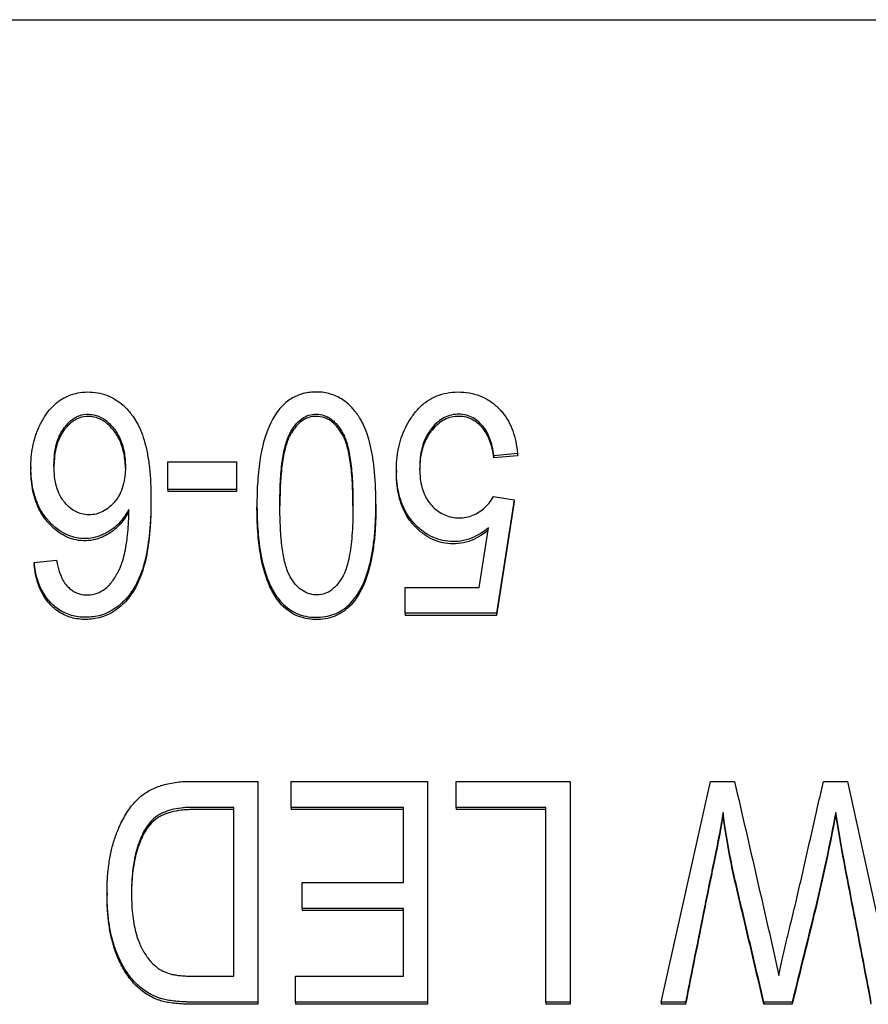
# Model space of a CAD drawing. Units: millimetres. Extents: x 377 to 1776, y 1738 to 2274.
# Drawn here: x 886 to 896, y 1808 to 1819 of the extents above; entities that cross this region are included whole.
import ezdxf

# ---------------------------------------------------------------- set-up
doc = ezdxf.new("R2010")
doc.units = ezdxf.units.MM
doc.header["$LTSCALE"] = 10
doc.layers.add('Spigoli visibili(ISO)', color=179, linetype='Continuous', lineweight=25, true_color=0x262659)

msp = doc.modelspace()

# ---------------------------------------------------------------- linework, layer by layer
at = {"layer": 'Spigoli visibili(ISO)'}
for p, q in [((867.445, 1819.252), (906.445, 1819.252)), ((891.702, 1814.474), (891.443, 1814.45)), ((891.702, 1814.45), (891.443, 1814.425)), ((891.443, 1814.45), (891.443, 1814.425)), ((891.702, 1814.474), (891.702, 1814.45)), ((886.343, 1814.325), (886.343, 1814.3)), ((887.851, 1814.382), (888.608, 1814.382)), ((887.851, 1814.079), (887.851, 1814.382)), ((888.608, 1814.382), (888.608, 1814.079)), ((890.369, 1814.288), (890.369, 1814.264)), ((888.608, 1814.079), (887.851, 1814.079)), ((887.851, 1814.079), (887.851, 1814.055)), ((888.608, 1814.079), (888.608, 1814.055)), ((887.666, 1813.972), (887.666, 1813.947)), ((888.608, 1814.055), (887.851, 1814.055)), ((891.438, 1814.002), (891.667, 1813.964)), ((891.667, 1813.964), (891.472, 1812.716)), ((891.667, 1813.964), (891.667, 1813.94)), ((888.833, 1813.913), (888.833, 1813.888)), ((890.144, 1813.916), (890.144, 1813.892)), ((891.667, 1813.94), (891.472, 1812.691)), ((891.281, 1813), (891.384, 1813.656)), ((886.379, 1813.275), (886.625, 1813.298)), ((886.379, 1813.275), (886.379, 1813.251)), ((890.466, 1812.716), (890.466, 1813)), ((890.466, 1813), (891.281, 1813)), ((891.472, 1812.716), (890.466, 1812.716)), ((890.466, 1812.716), (890.466, 1812.691)), ((891.472, 1812.691), (890.466, 1812.691)), ((891.472, 1812.716), (891.472, 1812.691)), ((888.843, 1810.863), (888.843, 1808.432)), ((889.211, 1810.863), (890.712, 1810.863)), ((889.211, 1810.577), (889.211, 1810.863)), ((890.712, 1810.863), (890.712, 1808.432)), ((891.028, 1810.863), (892.282, 1810.863)), ((891.028, 1810.577), (891.028, 1810.863)), ((892.282, 1810.863), (892.282, 1808.432)), ((893.286, 1808.432), (893.83, 1810.863)), ((893.83, 1810.863), (894.094, 1810.863)), ((895.075, 1810.863), (895.339, 1810.863)), ((895.339, 1810.863), (895.87, 1808.432)), ((888.579, 1808.717), (888.579, 1810.577)), ((890.447, 1810.577), (889.211, 1810.577)), ((889.211, 1810.577), (889.211, 1810.553)), ((890.447, 1810.553), (889.211, 1810.553)), ((890.447, 1809.75), (890.447, 1810.577)), ((892.016, 1810.577), (891.028, 1810.577)), ((891.028, 1810.577), (891.028, 1810.553)), ((892.016, 1810.553), (891.028, 1810.553)), ((892.016, 1808.432), (892.016, 1810.577)), ((893.968, 1810.522), (893.968, 1810.498)), ((895.21, 1810.522), (895.21, 1810.498)), ((889.332, 1809.464), (889.332, 1809.75)), ((889.332, 1809.75), (890.447, 1809.75)), ((887.182, 1809.634), (887.182, 1809.609)), ((890.447, 1809.464), (889.332, 1809.464)), ((889.332, 1809.464), (889.332, 1809.44)), ((890.447, 1809.44), (889.332, 1809.44)), ((890.447, 1808.717), (890.447, 1809.464)), ((889.257, 1808.432), (889.257, 1808.717)), ((889.257, 1808.717), (890.447, 1808.717)), ((888.843, 1808.432), (888.843, 1808.408)), ((890.712, 1808.432), (889.257, 1808.432)), ((889.257, 1808.432), (889.257, 1808.408)), ((890.712, 1808.432), (890.712, 1808.408)), ((892.282, 1808.432), (892.016, 1808.432)), ((892.016, 1808.432), (892.016, 1808.408)), ((892.282, 1808.432), (892.282, 1808.408)), ((893.554, 1808.432), (893.286, 1808.432)), ((893.286, 1808.432), (893.286, 1808.408)), ((893.554, 1808.432), (893.554, 1808.408)), ((894.729, 1808.432), (894.418, 1808.432)), ((894.418, 1808.432), (894.418, 1808.408)), ((894.729, 1808.432), (894.729, 1808.408)), ((890.712, 1808.408), (889.257, 1808.408)), ((892.282, 1808.408), (892.016, 1808.408)), ((893.554, 1808.408), (893.286, 1808.408)), ((894.729, 1808.408), (894.418, 1808.408))]:
    msp.add_line(p, q, dxfattribs=at)
for points, knots in [([(887.422, 1813.859), (887.384, 1813.789), (887.329, 1813.715), (887.249, 1813.647), (887.207, 1813.618), (887.156, 1813.589), (887.089, 1813.56), (887.003, 1813.538), (886.894, 1813.536), (886.792, 1813.555), (886.696, 1813.597), (886.621, 1813.65), (886.571, 1813.697), (886.544, 1813.726), (886.522, 1813.751), (886.508, 1813.768), (886.488, 1813.794), (886.457, 1813.84), (886.419, 1813.912), (886.384, 1814.006), (886.359, 1814.11), (886.345, 1814.221), (886.341, 1814.343), (886.349, 1814.463), (886.367, 1814.576), (886.392, 1814.665), (886.415, 1814.725), (886.429, 1814.758), (886.446, 1814.795), (886.469, 1814.84), (886.509, 1814.906), (886.563, 1814.977), (886.621, 1815.029), (886.659, 1815.057), (886.691, 1815.078), (886.747, 1815.108), (886.832, 1815.139), (886.939, 1815.154), (887.052, 1815.15), (887.189, 1815.12), (887.312, 1815.053), (887.406, 1814.961), (887.45, 1814.906), (887.474, 1814.874), (887.492, 1814.847), (887.514, 1814.809), (887.547, 1814.744), (887.583, 1814.652), (887.617, 1814.526), (887.642, 1814.384), (887.659, 1814.226), (887.667, 1814.051), (887.666, 1813.86), (887.656, 1813.63), (887.623, 1813.377), (887.557, 1813.132), (887.459, 1812.949), (887.301, 1812.769), (887.113, 1812.674), (886.884, 1812.666), (886.732, 1812.703), (886.601, 1812.784), (886.453, 1812.948), (886.395, 1813.128), (886.379, 1813.275)], [0.21933, 0.21933, 0.21933, 0.21933, 0.2437259, 0.2498249, 0.2559239, 0.2620229, 0.2681218, 0.2803198, 0.2925178, 0.3047157, 0.3169137, 0.3291117, 0.3352107, 0.3382602, 0.3413097, 0.3443591, 0.3474086, 0.3535076, 0.3657056, 0.3779036, 0.3901015, 0.4022995, 0.4144975, 0.4266954, 0.4388934, 0.4510914, 0.4571904, 0.4602399, 0.4632893, 0.4693883, 0.4754873, 0.4876853, 0.4998833, 0.5029327, 0.5059822, 0.5120812, 0.5242792, 0.5364772, 0.5486751, 0.5608731, 0.585269, 0.597467, 0.603566, 0.6066155, 0.609665, 0.615764, 0.621863, 0.6340609, 0.6462589, 0.6584569, 0.6706548, 0.6828528, 0.6950508, 0.7072487, 0.7316447, 0.7560406, 0.7804366, 0.8048325, 0.8536244, 0.8780203, 0.9024162, 0.9268122, 0.9512081, 1, 1, 1, 1]), ([(890.144, 1813.913), (890.144, 1813.897), (890.143, 1813.86), (890.142, 1813.793), (890.139, 1813.711), (890.133, 1813.617), (890.122, 1813.498), (890.101, 1813.359), (890.056, 1813.161), (889.974, 1812.956), (889.839, 1812.783), (889.694, 1812.7), (889.561, 1812.671), (889.449, 1812.668), (889.345, 1812.684), (889.25, 1812.719), (889.165, 1812.774), (889.095, 1812.84), (889.036, 1812.919), (888.982, 1813.013), (888.923, 1813.156), (888.873, 1813.361), (888.847, 1813.563), (888.836, 1813.742), (888.833, 1813.886), (888.834, 1814.035), (888.843, 1814.218), (888.866, 1814.426), (888.93, 1814.71), (889.034, 1814.925), (889.178, 1815.064), (889.305, 1815.129), (889.452, 1815.157), (889.612, 1815.146), (889.75, 1815.092), (889.847, 1815.016), (889.905, 1814.95), (889.932, 1814.916), (889.948, 1814.894), (889.961, 1814.873), (889.969, 1814.861), (889.985, 1814.835), (890.013, 1814.782), (890.048, 1814.695), (890.083, 1814.574), (890.11, 1814.435), (890.129, 1814.279), (890.139, 1814.134), (890.143, 1814.026), (890.143, 1813.961), (890.144, 1813.931), (890.144, 1813.913)], [0, 0, 0, 0, 0.005005, 0.01001, 0.02002, 0.03003, 0.04004, 0.060059, 0.080079, 0.120119, 0.160158, 0.200198, 0.220217, 0.240237, 0.260257, 0.280277, 0.300296, 0.320316, 0.33579, 0.351264, 0.382213, 0.413161, 0.44411, 0.459584, 0.475058, 0.490533, 0.506007, 0.536955, 0.567904, 0.629801, 0.660749, 0.691698, 0.722646, 0.753595, 0.784543, 0.815492, 0.827023, 0.832789, 0.838555, 0.841438, 0.844321, 0.850087, 0.861619, 0.884682, 0.907746, 0.930809, 0.953873, 0.976936, 0.988468, 0.994234, 1, 1, 1, 1]), ([(891.384, 1813.656), (891.314, 1813.597), (891.205, 1813.535), (891.052, 1813.502), (890.934, 1813.503), (890.824, 1813.527), (890.72, 1813.574), (890.639, 1813.632), (890.587, 1813.681), (890.556, 1813.715), (890.534, 1813.74), (890.507, 1813.776), (890.469, 1813.835), (890.43, 1813.916), (890.396, 1814.024), (890.375, 1814.141), (890.367, 1814.27), (890.373, 1814.449), (890.414, 1814.65), (890.492, 1814.811), (890.561, 1814.909), (890.614, 1814.974), (890.716, 1815.067), (890.855, 1815.132), (891.016, 1815.154), (891.188, 1815.149), (891.335, 1815.1), (891.448, 1815.019), (891.507, 1814.962), (891.554, 1814.908), (891.606, 1814.831), (891.669, 1814.69), (891.695, 1814.566), (891.702, 1814.474)], [0.6549524, 0.6549524, 0.6549524, 0.6549524, 0.6765179, 0.6873006, 0.6980834, 0.7088661, 0.7196489, 0.7304316, 0.735823, 0.7385186, 0.7412143, 0.7466057, 0.7519971, 0.7627798, 0.7735625, 0.7843453, 0.795128, 0.8059107, 0.8274762, 0.8490417, 0.8544331, 0.8598244, 0.8706072, 0.8921726, 0.9029554, 0.9137381, 0.9353036, 0.9460863, 0.9514777, 0.9568691, 0.9676518, 0.9784345, 1, 1, 1, 1]), ([(887.385, 1814.325), (887.384, 1814.339), (887.384, 1814.37), (887.38, 1814.426), (887.367, 1814.52), (887.331, 1814.638), (887.256, 1814.76), (887.165, 1814.849), (887.066, 1814.899), (886.954, 1814.914), (886.863, 1814.891), (886.796, 1814.848), (886.757, 1814.813), (886.729, 1814.782), (886.709, 1814.756), (886.697, 1814.739), (886.679, 1814.712), (886.66, 1814.677), (886.634, 1814.615), (886.611, 1814.529), (886.597, 1814.412), (886.597, 1814.278), (886.611, 1814.161), (886.64, 1814.059), (886.676, 1813.988), (886.705, 1813.947), (886.745, 1813.9), (886.817, 1813.837), (886.914, 1813.799), (887.024, 1813.798), (887.101, 1813.816), (887.174, 1813.854), (887.224, 1813.896), (887.262, 1813.937), (887.283, 1813.963), (887.316, 1814.011), (887.352, 1814.089), (887.374, 1814.18), (887.383, 1814.261), (887.385, 1814.301), (887.385, 1814.325)], [0, 0, 0, 0, 0.010837, 0.021673, 0.043347, 0.086694, 0.130041, 0.173388, 0.216735, 0.260082, 0.303429, 0.325102, 0.346776, 0.355796, 0.364816, 0.373837, 0.382857, 0.400897, 0.418938, 0.455019, 0.4911, 0.527181, 0.563262, 0.599344, 0.635425, 0.649, 0.662575, 0.689726, 0.744027, 0.771177, 0.798328, 0.825478, 0.852629, 0.86184, 0.87105, 0.889472, 0.926314, 0.963157, 0.981579, 1, 1, 1, 1]), ([(887.384, 1814.312), (887.384, 1814.323), (887.384, 1814.349), (887.38, 1814.401), (887.367, 1814.495), (887.331, 1814.614), (887.256, 1814.735), (887.165, 1814.824), (887.066, 1814.875), (886.954, 1814.89), (886.863, 1814.866), (886.796, 1814.824), (886.757, 1814.788), (886.729, 1814.758), (886.709, 1814.732), (886.697, 1814.715), (886.679, 1814.687), (886.66, 1814.652), (886.634, 1814.591), (886.611, 1814.505), (886.6, 1814.411), (886.598, 1814.35), (886.597, 1814.332)], [0.0027616, 0.0027616, 0.0027616, 0.0027616, 0.0108367, 0.0216735, 0.043347, 0.0866939, 0.1300409, 0.1733878, 0.2167348, 0.2600818, 0.3034287, 0.3251022, 0.3467757, 0.355796, 0.3648163, 0.3738365, 0.3828568, 0.4008974, 0.4189379, 0.455019, 0.4911002, 0.5062045, 0.5062045, 0.5062045, 0.5062045]), ([(889.891, 1813.911), (889.891, 1813.957), (889.89, 1814.049), (889.883, 1814.214), (889.87, 1814.358), (889.851, 1814.479), (889.833, 1814.559), (889.815, 1814.617), (889.799, 1814.657), (889.789, 1814.68), (889.781, 1814.694), (889.777, 1814.702), (889.776, 1814.704), (889.768, 1814.718), (889.758, 1814.734), (889.738, 1814.764), (889.713, 1814.796), (889.648, 1814.863), (889.562, 1814.907), (889.444, 1814.91), (889.363, 1814.884), (889.302, 1814.84), (889.257, 1814.791), (889.231, 1814.756), (889.214, 1814.728), (889.201, 1814.706), (889.195, 1814.694), (889.186, 1814.676), (889.176, 1814.653), (889.153, 1814.592), (889.124, 1814.479), (889.098, 1814.286), (889.085, 1814.051), (889.086, 1813.765), (889.098, 1813.532), (889.123, 1813.34), (889.161, 1813.191), (889.213, 1813.089), (889.293, 1812.986), (889.411, 1812.913), (889.558, 1812.912), (889.658, 1812.967), (889.713, 1813.022), (889.748, 1813.07), (889.764, 1813.096), (889.778, 1813.119), (889.785, 1813.133), (889.796, 1813.154), (889.813, 1813.195), (889.834, 1813.263), (889.855, 1813.36), (889.871, 1813.473), (889.883, 1813.603), (889.89, 1813.747), (889.891, 1813.856), (889.891, 1813.911)], [0, 0, 0, 0, 0.020413, 0.040825, 0.081651, 0.102063, 0.122476, 0.142888, 0.153095, 0.163301, 0.168208, 0.170662, 0.171889, 0.173116, 0.178023, 0.18293, 0.192745, 0.20256, 0.241818, 0.261447, 0.281077, 0.300706, 0.31052, 0.320335, 0.32411, 0.327884, 0.331659, 0.335434, 0.342983, 0.350532, 0.38073, 0.410927, 0.441124, 0.471322, 0.501519, 0.531716, 0.561914, 0.592111, 0.622308, 0.682703, 0.743098, 0.773295, 0.803492, 0.815774, 0.821915, 0.828056, 0.834197, 0.840337, 0.852619, 0.877183, 0.901746, 0.92631, 0.950873, 0.975437, 1, 1, 1, 1]), ([(889.891, 1813.897), (889.891, 1813.94), (889.89, 1814.028), (889.883, 1814.19), (889.87, 1814.334), (889.851, 1814.455), (889.833, 1814.535), (889.815, 1814.592), (889.799, 1814.633), (889.789, 1814.656), (889.781, 1814.67), (889.777, 1814.678), (889.776, 1814.68), (889.768, 1814.694), (889.758, 1814.71), (889.738, 1814.74), (889.713, 1814.772), (889.648, 1814.839), (889.562, 1814.883), (889.444, 1814.885), (889.363, 1814.86), (889.302, 1814.815), (889.257, 1814.766), (889.231, 1814.731), (889.214, 1814.703), (889.201, 1814.682), (889.195, 1814.669), (889.186, 1814.652), (889.176, 1814.629), (889.153, 1814.567), (889.124, 1814.455), (889.098, 1814.262), (889.088, 1814.07), (889.086, 1813.939), (889.086, 1813.898)], [0.0015972, 0.0015972, 0.0015972, 0.0015972, 0.0204126, 0.0408253, 0.0816506, 0.1020632, 0.1224758, 0.1428885, 0.1530948, 0.1633011, 0.1682084, 0.1706621, 0.1718889, 0.1731157, 0.178023, 0.1829303, 0.192745, 0.2025596, 0.2418181, 0.2614473, 0.2810766, 0.3007058, 0.3105204, 0.320335, 0.3241097, 0.3278844, 0.331659, 0.3354337, 0.342983, 0.3505324, 0.3807297, 0.410927, 0.4411243, 0.4546523, 0.4546523, 0.4546523, 0.4546523]), ([(891.443, 1814.45), (891.434, 1814.52), (891.412, 1814.613), (891.368, 1814.711), (891.334, 1814.763), (891.303, 1814.797), (891.256, 1814.841), (891.199, 1814.878), (891.122, 1814.905), (891.037, 1814.91), (890.955, 1814.896), (890.88, 1814.863), (890.811, 1814.813), (890.755, 1814.75), (890.725, 1814.706), (890.696, 1814.658), (890.656, 1814.567), (890.623, 1814.415), (890.625, 1814.189), (890.672, 1814.015), (890.767, 1813.879), (890.891, 1813.792), (891.012, 1813.763), (891.119, 1813.766), (891.193, 1813.784), (891.265, 1813.817), (891.357, 1813.882), (891.41, 1813.948), (891.438, 1814.002)], [0.0234165, 0.0234165, 0.0234165, 0.0234165, 0.0388139, 0.0465125, 0.0542112, 0.0580606, 0.0619099, 0.0696086, 0.0773073, 0.085006, 0.0927047, 0.1004034, 0.1081021, 0.1158007, 0.1196501, 0.1234994, 0.1311981, 0.1465955, 0.1619929, 0.1773903, 0.1927876, 0.208185, 0.2235824, 0.2312811, 0.2389798, 0.2466785, 0.2543771, 0.2697745, 0.2697745, 0.2697745, 0.2697745]), ([(891.443, 1814.425), (891.434, 1814.495), (891.412, 1814.588), (891.368, 1814.687), (891.334, 1814.739), (891.303, 1814.773), (891.256, 1814.817), (891.199, 1814.854), (891.122, 1814.881), (891.037, 1814.886), (890.955, 1814.872), (890.88, 1814.839), (890.811, 1814.788), (890.755, 1814.725), (890.725, 1814.682), (890.696, 1814.634), (890.656, 1814.543), (890.631, 1814.428), (890.626, 1814.33), (890.626, 1814.303)], [0.0234165, 0.0234165, 0.0234165, 0.0234165, 0.0388139, 0.0465125, 0.0542112, 0.0580606, 0.0619099, 0.0696086, 0.0773073, 0.085006, 0.0927047, 0.1004034, 0.1081021, 0.1158007, 0.1196501, 0.1234994, 0.1311981, 0.1465955, 0.1525292, 0.1525292, 0.1525292, 0.1525292]), ([(887.422, 1813.835), (887.384, 1813.764), (887.329, 1813.691), (887.249, 1813.623), (887.207, 1813.594), (887.156, 1813.565), (887.089, 1813.536), (887.003, 1813.513), (886.894, 1813.511), (886.792, 1813.531), (886.696, 1813.573), (886.621, 1813.626), (886.571, 1813.673), (886.544, 1813.701), (886.522, 1813.726), (886.508, 1813.744), (886.488, 1813.77), (886.457, 1813.816), (886.419, 1813.887), (886.384, 1813.982), (886.359, 1814.085), (886.346, 1814.191), (886.343, 1814.266), (886.343, 1814.3)], [0.219348, 0.219348, 0.219348, 0.219348, 0.2437259, 0.2498249, 0.2559239, 0.2620229, 0.2681218, 0.2803198, 0.2925178, 0.3047157, 0.3169137, 0.3291117, 0.3352107, 0.3382602, 0.3413097, 0.3443591, 0.3474086, 0.3535076, 0.3657056, 0.3779036, 0.3901015, 0.4022995, 0.4126535, 0.4126535, 0.4126535, 0.4126535]), ([(891.379, 1813.628), (891.311, 1813.571), (891.203, 1813.51), (891.052, 1813.477), (890.934, 1813.479), (890.824, 1813.503), (890.72, 1813.549), (890.639, 1813.608), (890.587, 1813.657), (890.556, 1813.69), (890.534, 1813.716), (890.507, 1813.751), (890.469, 1813.811), (890.43, 1813.892), (890.396, 1813.999), (890.375, 1814.117), (890.369, 1814.208), (890.369, 1814.258), (890.369, 1814.264)], [0.6554029, 0.6554029, 0.6554029, 0.6554029, 0.6765179, 0.6873006, 0.6980834, 0.7088661, 0.7196489, 0.7304316, 0.735823, 0.7385186, 0.7412143, 0.7466057, 0.7519971, 0.7627798, 0.7735625, 0.7843453, 0.795128, 0.7965577, 0.7965577, 0.7965577, 0.7965577]), ([(887.666, 1813.947), (887.666, 1813.911), (887.665, 1813.812), (887.656, 1813.606), (887.623, 1813.353), (887.557, 1813.108), (887.459, 1812.924), (887.301, 1812.745), (887.113, 1812.65), (886.884, 1812.642), (886.732, 1812.679), (886.601, 1812.759), (886.453, 1812.924), (886.395, 1813.104), (886.379, 1813.251)], [0.687921, 0.687921, 0.687921, 0.687921, 0.6950508, 0.7072487, 0.7316447, 0.7560406, 0.7804366, 0.8048325, 0.8536244, 0.8780203, 0.9024162, 0.9268122, 0.9512081, 1, 1, 1, 1]), ([(886.625, 1813.298), (886.634, 1813.252), (886.655, 1813.169), (886.688, 1813.09), (886.714, 1813.048), (886.73, 1813.028), (886.757, 1812.999), (886.789, 1812.971), (886.846, 1812.936), (886.923, 1812.914), (887.028, 1812.917), (887.12, 1812.951), (887.19, 1813.006), (887.24, 1813.065), (887.27, 1813.109), (887.289, 1813.143), (887.3, 1813.162), (887.312, 1813.185), (887.317, 1813.197), (887.329, 1813.223), (887.341, 1813.255), (887.36, 1813.311), (887.38, 1813.387), (887.399, 1813.489), (887.417, 1813.639), (887.422, 1813.767), (887.422, 1813.859)], [0.0275127, 0.0275127, 0.0275127, 0.0275127, 0.0395012, 0.0514898, 0.0574841, 0.0604813, 0.0634784, 0.0694727, 0.075467, 0.0874556, 0.0994441, 0.1114327, 0.1234213, 0.1294156, 0.1354099, 0.138407, 0.1399056, 0.1414042, 0.1444013, 0.1473985, 0.1533928, 0.1593871, 0.1713756, 0.1833642, 0.1953528, 0.21933, 0.21933, 0.21933, 0.21933]), ([(890.144, 1813.888), (890.144, 1813.872), (890.143, 1813.836), (890.142, 1813.769), (890.139, 1813.687), (890.133, 1813.593), (890.122, 1813.473), (890.101, 1813.335), (890.056, 1813.137), (889.974, 1812.932), (889.839, 1812.758), (889.694, 1812.676), (889.561, 1812.647), (889.449, 1812.644), (889.345, 1812.66), (889.25, 1812.695), (889.165, 1812.749), (889.095, 1812.816), (889.036, 1812.895), (888.982, 1812.989), (888.923, 1813.132), (888.873, 1813.337), (888.847, 1813.539), (888.836, 1813.717), (888.834, 1813.822), (888.833, 1813.88), (888.833, 1813.888)], [0, 0, 0, 0, 0.0050049, 0.0100099, 0.0200198, 0.0300296, 0.0400395, 0.0600593, 0.080079, 0.1201185, 0.160158, 0.2001975, 0.2202173, 0.240237, 0.2602568, 0.2802765, 0.3002963, 0.320316, 0.3357902, 0.3512645, 0.3822129, 0.4131614, 0.4441099, 0.4595841, 0.4750584, 0.4777702, 0.4777702, 0.4777702, 0.4777702]), ([(888.843, 1808.432), (888.739, 1808.432), (888.584, 1808.432), (888.403, 1808.432), (888.3, 1808.432), (888.235, 1808.432), (888.183, 1808.432), (888.145, 1808.432), (888.092, 1808.432), (888.031, 1808.434), (887.959, 1808.439), (887.882, 1808.448), (887.827, 1808.458), (887.786, 1808.468), (887.762, 1808.476), (887.724, 1808.489), (887.679, 1808.509), (887.623, 1808.539), (887.56, 1808.584), (887.502, 1808.635), (887.446, 1808.697), (887.392, 1808.771), (887.34, 1808.858), (887.297, 1808.954), (887.273, 1809.017), (887.255, 1809.073), (887.243, 1809.116), (887.222, 1809.196), (887.2, 1809.318), (887.185, 1809.476), (887.18, 1809.652), (887.187, 1809.824), (887.205, 1809.981), (887.229, 1810.104), (887.254, 1810.195), (887.272, 1810.25), (887.288, 1810.293), (887.298, 1810.318), (887.307, 1810.34), (887.32, 1810.37), (887.342, 1810.416), (887.375, 1810.479), (887.433, 1810.57), (887.512, 1810.665), (887.618, 1810.75), (887.742, 1810.809), (887.863, 1810.842), (887.971, 1810.857), (888.042, 1810.862), (888.104, 1810.863), (888.158, 1810.863), (888.247, 1810.863), (888.377, 1810.863), (888.584, 1810.863), (888.739, 1810.863), (888.843, 1810.863)], [0.3302286, 0.3302286, 0.3302286, 0.3302286, 0.3720893, 0.3930196, 0.4034848, 0.41395, 0.4191826, 0.4244152, 0.4296478, 0.4348803, 0.4453455, 0.4558107, 0.4662759, 0.4715085, 0.4767411, 0.4819736, 0.4872062, 0.4976714, 0.5081366, 0.5186018, 0.529067, 0.5395321, 0.5604625, 0.5709277, 0.5813928, 0.5866254, 0.591858, 0.6023232, 0.6232536, 0.6441839, 0.6651143, 0.6860446, 0.706975, 0.7279054, 0.7383705, 0.7488357, 0.7540683, 0.7593009, 0.7619172, 0.7645335, 0.7697661, 0.7802312, 0.7906964, 0.8116268, 0.8325571, 0.8534875, 0.8744179, 0.884883, 0.8953482, 0.9005808, 0.9058134, 0.9162786, 0.9372089, 0.9581393, 1, 1, 1, 1]), ([(894.583, 1808.725), (894.592, 1808.775), (894.606, 1808.846), (894.625, 1808.934), (894.639, 1808.994), (894.655, 1809.06), (894.677, 1809.149), (894.715, 1809.304), (894.769, 1809.526), (894.851, 1809.883), (894.952, 1810.329), (895.033, 1810.685), (895.075, 1810.863)], [0.8725589, 0.8725589, 0.8725589, 0.8725589, 0.879674, 0.8832316, 0.8867891, 0.8903467, 0.8939043, 0.9010194, 0.9152496, 0.9294799, 0.9579404, 0.9864009, 0.9864009, 0.9864009, 0.9864009]), ([(888.579, 1810.577), (888.505, 1810.577), (888.394, 1810.577), (888.263, 1810.577), (888.199, 1810.577), (888.166, 1810.577), (888.148, 1810.577), (888.111, 1810.577), (888.063, 1810.575), (887.978, 1810.568), (887.886, 1810.551), (887.807, 1810.523), (887.758, 1810.498), (887.7, 1810.458), (887.64, 1810.396), (887.589, 1810.318), (887.559, 1810.252), (887.544, 1810.215), (887.532, 1810.185), (887.518, 1810.143), (887.489, 1810.042), (887.466, 1809.913), (887.453, 1809.752), (887.45, 1809.621), (887.454, 1809.494), (887.467, 1809.339), (887.491, 1809.221), (887.519, 1809.132), (887.532, 1809.097), (887.544, 1809.07), (887.551, 1809.053), (887.566, 1809.023), (887.586, 1808.986), (887.613, 1808.943), (887.659, 1808.882), (887.709, 1808.831), (887.763, 1808.792), (887.809, 1808.767), (887.845, 1808.753), (887.888, 1808.74), (887.938, 1808.73), (887.994, 1808.723), (888.057, 1808.719), (888.108, 1808.717), (888.146, 1808.717), (888.168, 1808.717), (888.198, 1808.717), (888.264, 1808.717), (888.393, 1808.717), (888.505, 1808.717), (888.579, 1808.717)], [0, 0, 0, 0, 0.0409458, 0.0614187, 0.0716551, 0.0767734, 0.0793325, 0.0818916, 0.092128, 0.1023645, 0.1228374, 0.1433103, 0.1535467, 0.1637832, 0.1842561, 0.204729, 0.2149654, 0.2200837, 0.2252019, 0.2354383, 0.2456748, 0.2866206, 0.3070935, 0.3275664, 0.3480393, 0.3685122, 0.409458, 0.4196944, 0.4299309, 0.4350491, 0.4401673, 0.4452855, 0.4504038, 0.4606402, 0.4708767, 0.4913496, 0.501586, 0.5118225, 0.5220589, 0.5322954, 0.5425318, 0.5527683, 0.5630047, 0.5732412, 0.5758003, 0.5783594, 0.5834776, 0.593714, 0.6141869, 0.6551327, 0.6551327, 0.6551327, 0.6551327]), ([(888.579, 1810.553), (888.505, 1810.553), (888.394, 1810.553), (888.263, 1810.553), (888.199, 1810.553), (888.166, 1810.553), (888.148, 1810.553), (888.111, 1810.552), (888.063, 1810.551), (887.978, 1810.543), (887.886, 1810.527), (887.807, 1810.499), (887.758, 1810.473), (887.7, 1810.434), (887.64, 1810.372), (887.589, 1810.293), (887.559, 1810.228), (887.544, 1810.191), (887.532, 1810.161), (887.518, 1810.119), (887.489, 1810.018), (887.466, 1809.888), (887.453, 1809.734), (887.451, 1809.654), (887.451, 1809.618)], [0, 0, 0, 0, 0.0409458, 0.0614187, 0.0716551, 0.0767734, 0.0793325, 0.0818916, 0.092128, 0.1023645, 0.1228374, 0.1433103, 0.1535467, 0.1637832, 0.1842561, 0.204729, 0.2149654, 0.2200837, 0.2252019, 0.2354383, 0.2456748, 0.2866206, 0.3070935, 0.3242798, 0.3242798, 0.3242798, 0.3242798]), ([(893.968, 1810.522), (893.955, 1810.444), (893.934, 1810.32), (893.903, 1810.163), (893.885, 1810.071), (893.87, 1809.997), (893.856, 1809.934), (893.838, 1809.846), (893.807, 1809.694), (893.745, 1809.39), (893.659, 1808.954), (893.589, 1808.606), (893.554, 1808.432)], [0.4915268, 0.4915268, 0.4915268, 0.4915268, 0.505344, 0.5122525, 0.5157068, 0.5191611, 0.5226154, 0.5260697, 0.5329783, 0.5467954, 0.5744297, 0.602064, 0.602064, 0.602064, 0.602064]), ([(893.968, 1810.498), (893.955, 1810.42), (893.934, 1810.296), (893.903, 1810.139), (893.885, 1810.047), (893.87, 1809.973), (893.856, 1809.909), (893.838, 1809.822), (893.807, 1809.67), (893.745, 1809.365), (893.659, 1808.93), (893.589, 1808.582), (893.554, 1808.408)], [0.4915268, 0.4915268, 0.4915268, 0.4915268, 0.505344, 0.5122525, 0.5157068, 0.5191611, 0.5226154, 0.5260697, 0.5329783, 0.5467954, 0.5744297, 0.602064, 0.602064, 0.602064, 0.602064]), ([(894.418, 1808.432), (894.377, 1808.606), (894.316, 1808.866), (894.234, 1809.213), (894.183, 1809.429), (894.147, 1809.582), (894.127, 1809.668), (894.094, 1809.807), (894.032, 1810.097), (893.989, 1810.355), (893.968, 1810.522)], [0.3805705, 0.3805705, 0.3805705, 0.3805705, 0.4083095, 0.4221791, 0.4360486, 0.4429834, 0.4464508, 0.4499182, 0.4637877, 0.4915268, 0.4915268, 0.4915268, 0.4915268]), ([(894.418, 1808.408), (894.377, 1808.581), (894.316, 1808.841), (894.234, 1809.188), (894.183, 1809.405), (894.147, 1809.557), (894.127, 1809.643), (894.094, 1809.783), (894.032, 1810.072), (893.989, 1810.331), (893.968, 1810.498)], [0.3805705, 0.3805705, 0.3805705, 0.3805705, 0.4083095, 0.4221791, 0.4360486, 0.4429834, 0.4464508, 0.4499182, 0.4637877, 0.4915268, 0.4915268, 0.4915268, 0.4915268]), ([(895.21, 1810.522), (895.175, 1810.347), (895.106, 1809.996), (894.947, 1809.299), (894.812, 1808.78), (894.729, 1808.432)], [0.2532732, 0.2532732, 0.2532732, 0.2532732, 0.2810892, 0.3089051, 0.3645369, 0.3645369, 0.3645369, 0.3645369]), ([(895.21, 1810.498), (895.175, 1810.322), (895.106, 1809.972), (894.947, 1809.275), (894.812, 1808.755), (894.729, 1808.408)], [0.2532732, 0.2532732, 0.2532732, 0.2532732, 0.2810892, 0.3089051, 0.3645369, 0.3645369, 0.3645369, 0.3645369]), ([(895.601, 1808.432), (895.534, 1808.78), (895.435, 1809.302), (895.299, 1809.998), (895.236, 1810.346), (895.21, 1810.522)], [0.1429543, 0.1429543, 0.1429543, 0.1429543, 0.1981138, 0.2256935, 0.2532732, 0.2532732, 0.2532732, 0.2532732]), ([(895.601, 1808.408), (895.534, 1808.756), (895.435, 1809.278), (895.299, 1809.974), (895.236, 1810.322), (895.21, 1810.498)], [0.1429543, 0.1429543, 0.1429543, 0.1429543, 0.1981138, 0.2256935, 0.2532732, 0.2532732, 0.2532732, 0.2532732]), ([(888.843, 1808.408), (888.739, 1808.408), (888.584, 1808.408), (888.403, 1808.408), (888.3, 1808.408), (888.235, 1808.408), (888.183, 1808.408), (888.145, 1808.408), (888.092, 1808.408), (888.031, 1808.41), (887.959, 1808.414), (887.882, 1808.423), (887.827, 1808.433), (887.786, 1808.444), (887.762, 1808.451), (887.724, 1808.465), (887.679, 1808.485), (887.623, 1808.515), (887.56, 1808.559), (887.502, 1808.611), (887.446, 1808.673), (887.392, 1808.747), (887.34, 1808.834), (887.297, 1808.93), (887.273, 1808.992), (887.255, 1809.049), (887.243, 1809.092), (887.222, 1809.172), (887.2, 1809.294), (887.185, 1809.447), (887.182, 1809.557), (887.182, 1809.609)], [0.3302286, 0.3302286, 0.3302286, 0.3302286, 0.3720893, 0.3930196, 0.4034848, 0.41395, 0.4191826, 0.4244152, 0.4296478, 0.4348803, 0.4453455, 0.4558107, 0.4662759, 0.4715085, 0.4767411, 0.4819736, 0.4872062, 0.4976714, 0.5081366, 0.5186018, 0.529067, 0.5395321, 0.5604625, 0.5709277, 0.5813928, 0.5866254, 0.591858, 0.6023232, 0.6232536, 0.6441839, 0.6630024, 0.6630024, 0.6630024, 0.6630024])]:
    msp.add_open_spline(points, degree=3, knots=knots, dxfattribs=at)
for points in [[(890.144, 1813.892), (890.144, 1813.891), (890.144, 1813.89), (890.144, 1813.888)], [(894.094, 1810.863), (894.258, 1810.151), (894.424, 1809.439), (894.583, 1808.725)]]:
    msp.add_open_spline(points, degree=3, dxfattribs=at)

doc.saveas('drawing.dxf')
